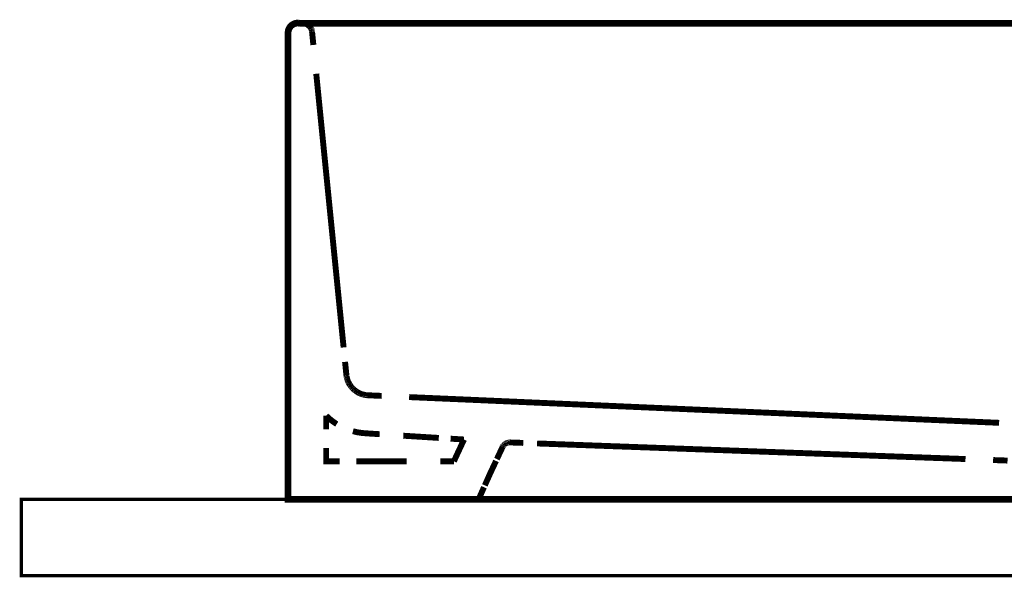
# Model space of a CAD drawing. Extents: x 61 to 478, y -279 to -11.
# Drawn here: x 398 to 424, y -165 to -150 of the extents above; entities that cross this region are included whole.
import ezdxf

# ---------------------------------------------------------------- set-up
doc = ezdxf.new("R2010")
doc.units = 0
for name, pattern in [('AIGENLINE004', [0.0148, 0.0074, -0.0074]), ('AIGENLINE005', [0.0156, 0.0078, -0.0078]), ('AIGENLINE007', [0.0218, 0.0109, -0.0109]), ('AIGENLINE008', [0.0226, 0.0113, -0.0113]), ('AIGENLINE009', [0.0232, 0.0116, -0.0116]), ('AIGENLINE010', [0.024, 0.012, -0.012]), ('AIGENLINE011', [0.0246, 0.0123, -0.0123]), ('AIGENLINE012', [0.0254, 0.0127, -0.0127]), ('AIGENLINE013', [0.0126, 0.0063, -0.0063]), ('AIGENLINE014', [0.012, 0.006, -0.006]), ('AIGENLINE019', [0.0142, 0.0071, -0.0071]), ('AIGENLINE028', [1.0918, 0.5459, -0.5459]), ('AIGENLINE029', [1.2088, 0.6044, -0.6044]), ('AIGENLINE030', [0.2334, 0.1167, -0.1167]), ('AIGENLINE031', [1.352, 0.676, -0.676]), ('AIGENLINE037', [0.6438, 0.3219, -0.3219]), ('AIGENLINE038', [0.4816, 0.2408, -0.2408]), ('AIGENLINE039', [1.5698, 0.7849, -0.7849]), ('AIGENLINE040', [1.1066, 0.5533, -0.5533]), ('AIGENLINE057', [1.2856, 0.6428, -0.6428]), ('AIGENLINE063', [1.292, 0.646, -0.646]), ('AIGENLINE064', [0.0112, 0.0056, -0.0056]), ('AIGENLINE065', [1.2828, 0.6414, -0.6414]), ('AIGENLINE066', [1.2412, 0.6206, -0.6206])]:
    doc.linetypes.add(name, pattern=pattern)
doc.layers.add('LAYER_19', color=7, linetype='CONTINUOUS')
doc.layers.add('LAYER_32', color=7, linetype='CONTINUOUS')

# ---------------------------------------------------------------- blocks, each defined once
blk = doc.blocks.new('AIGNBL13020117')
at = {"layer": 'LAYER_19', "linetype": 'AIGENLINE014', "const_width": 0.1552, "flags": 128}
for points in [[(410.5382, -161.6087), (410.5444, -161.6067)], [(410.5444, -161.6067), (410.5507, -161.6043)], [(410.5507, -161.6043), (410.5575, -161.6022)], [(410.5569, -161.6019), (410.5637, -161.6005)], [(410.5637, -161.6008), (410.5706, -161.5991)], [(410.5706, -161.5991), (410.5768, -161.5981)], [(410.5768, -161.5984), (410.5837, -161.5974)], [(410.5837, -161.5974), (410.5906, -161.596)]]:
    blk.add_lwpolyline(points, dxfattribs=at)
blk = doc.blocks.new('AIGNBL13020118')
at = {"layer": 'LAYER_19', "linetype": 'AIGENLINE014', "const_width": 0.1552, "flags": 128}
for points in [[(410.5196, -161.617), (410.5252, -161.6143)], [(410.5252, -161.6143), (410.5314, -161.6115)]]:
    blk.add_lwpolyline(points, dxfattribs=at)
blk = doc.blocks.new('AIGNBL13020119')
at = {"layer": 'LAYER_19', "linetype": 'AIGENLINE014', "const_width": 0.1552, "flags": 128}
for points in [[(410.501, -161.6273), (410.5072, -161.6239)], [(410.5072, -161.6242), (410.5134, -161.6205)], [(410.4955, -161.6315), (410.501, -161.6273)]]:
    blk.add_lwpolyline(points, dxfattribs=at)
blk = doc.blocks.new('AIGNBL1302011A')
at = {"layer": 'LAYER_19', "linetype": 'AIGENLINE014', "const_width": 0.1552, "flags": 128}
for points in [[(410.4804, -161.6442), (410.4852, -161.6397)], [(410.4852, -161.6397), (410.49, -161.6353)]]:
    blk.add_lwpolyline(points, dxfattribs=at)
blk = doc.blocks.new('AIGNBL1302011B')
at = {"layer": 'LAYER_19', "linetype": 'AIGENLINE014', "const_width": 0.1552, "flags": 128}
for points in [[(410.4556, -161.668), (410.4611, -161.6632)], [(410.4604, -161.6628), (410.4645, -161.6577)], [(410.4645, -161.6577), (410.47, -161.6525)], [(410.47, -161.6532), (410.4749, -161.6484)]]:
    blk.add_lwpolyline(points, dxfattribs=at)
blk = doc.blocks.new('AIGNBL1302011C')
at = {"layer": 'LAYER_19', "linetype": 'AIGENLINE014', "const_width": 0.1552, "flags": 128}
for points in [[(410.437, -161.6959), (410.4404, -161.69)], [(410.4404, -161.69), (410.4439, -161.6845)]]:
    blk.add_lwpolyline(points, dxfattribs=at)
blk = doc.blocks.new('AIGNBL1302011D')
at = {"layer": 'LAYER_19', "linetype": 'AIGENLINE014', "const_width": 0.1552, "flags": 128}
for points in [[(410.4273, -161.7142), (410.4308, -161.708)], [(410.4308, -161.7083), (410.4335, -161.7021)]]:
    blk.add_lwpolyline(points, dxfattribs=at)
blk = doc.blocks.new('AIGNBL1302011E')
at = {"layer": 'LAYER_19', "linetype": 'AIGENLINE005', "const_width": 0.1552, "flags": 128}
for points in [[(404.798, -150.818), (404.7973, -150.8263)], [(404.7987, -150.8091), (404.798, -150.8177)]]:
    blk.add_lwpolyline(points, dxfattribs=at)
blk = doc.blocks.new('AIGNBL1302011F')
at = {"layer": 'LAYER_19', "linetype": 'AIGENLINE004', "const_width": 0.1552, "flags": 128}
for points in [[(404.7994, -150.8011), (404.7987, -150.8087)], [(404.8015, -150.7929), (404.7994, -150.8011)]]:
    blk.add_lwpolyline(points, dxfattribs=at)
blk = doc.blocks.new('AIGNBL13020120')
at = {"layer": 'LAYER_19', "linetype": 'AIGENLINE004', "const_width": 0.1552, "flags": 128}
for points in [[(404.8139, -150.7515), (404.8111, -150.7591)], [(404.8166, -150.7433), (404.8139, -150.7515)], [(404.8208, -150.736), (404.8166, -150.7433)]]:
    blk.add_lwpolyline(points, dxfattribs=at)
blk = doc.blocks.new('AIGNBL13020121')
at = {"layer": 'LAYER_19', "linetype": 'AIGENLINE004', "const_width": 0.1552, "flags": 128}
for points in [[(404.8373, -150.7057), (404.8332, -150.7133)], [(404.8421, -150.6988), (404.8373, -150.706)], [(404.847, -150.6919), (404.8421, -150.6988)]]:
    blk.add_lwpolyline(points, dxfattribs=at)
blk = doc.blocks.new('AIGNBL13020122')
at = {"layer": 'LAYER_19', "linetype": 'AIGENLINE004', "const_width": 0.1552, "flags": 128}
for points in [[(404.858, -150.6785), (404.8525, -150.6854)], [(404.8642, -150.6723), (404.858, -150.6785)], [(404.8697, -150.6657), (404.8642, -150.6723)], [(404.8759, -150.6606), (404.8697, -150.6664)]]:
    blk.add_lwpolyline(points, dxfattribs=at)
blk = doc.blocks.new('AIGNBL13020123')
at = {"layer": 'LAYER_19', "linetype": 'AIGENLINE004', "const_width": 0.1552, "flags": 128}
for points in [[(404.889, -150.6489), (404.8828, -150.6547)], [(404.8959, -150.6437), (404.889, -150.6489)], [(404.9028, -150.6389), (404.8959, -150.6437)], [(404.9097, -150.6337), (404.9021, -150.6389)], [(404.9165, -150.6292), (404.9097, -150.6337)], [(404.9241, -150.6251), (404.9165, -150.6296)], [(404.931, -150.621), (404.9241, -150.6251)], [(404.9393, -150.6172), (404.931, -150.6213)], [(404.9469, -150.6137), (404.9393, -150.6172)], [(404.9544, -150.6106), (404.9469, -150.6141)], [(404.962, -150.6079), (404.9544, -150.6106)], [(404.9703, -150.6051), (404.962, -150.6079)]]:
    blk.add_lwpolyline(points, dxfattribs=at)
blk = doc.blocks.new('AIGNBL13020124')
at = {"layer": 'LAYER_19', "linetype": 'AIGENLINE004', "const_width": 0.1552, "flags": 128}
for points in [[(404.9868, -150.5999), (404.9792, -150.6023)], [(404.9958, -150.5986), (404.9875, -150.5999)], [(405.004, -150.5968), (404.9958, -150.5986)], [(405.0123, -150.5951), (405.004, -150.5965)], [(405.0206, -150.5941), (405.0123, -150.5955)], [(405.0289, -150.5934), (405.0206, -150.5941)], [(405.0371, -150.5934), (405.0289, -150.5937)], [(405.0461, -150.5934), (405.0378, -150.5934)]]:
    blk.add_lwpolyline(points, dxfattribs=at)
blk = doc.blocks.new('AIGNBL13020125')
at = {"layer": 'LAYER_19', "linetype": 'AIGENLINE004', "const_width": 0.1552, "flags": 128}
for points in [[(405.1859, -150.5934), (405.1777, -150.5934)], [(405.1949, -150.5937), (405.1859, -150.5934)], [(405.2032, -150.5948), (405.1949, -150.5937)], [(405.2114, -150.5955), (405.2032, -150.5941)], [(405.2204, -150.5968), (405.2114, -150.5955)], [(405.2287, -150.5982), (405.2204, -150.5965)], [(405.2369, -150.5999), (405.2287, -150.5986)], [(405.2452, -150.6027), (405.2369, -150.5999)], [(405.2528, -150.6051), (405.2452, -150.6027)], [(405.2611, -150.6079), (405.2535, -150.6051)], [(405.2693, -150.6106), (405.2611, -150.6079)], [(405.2776, -150.6141), (405.27, -150.6106)], [(405.2852, -150.6175), (405.2776, -150.6141)], [(405.2927, -150.6213), (405.2852, -150.6172)], [(405.3003, -150.6254), (405.2927, -150.6213)]]:
    blk.add_lwpolyline(points, dxfattribs=at)
blk = doc.blocks.new('AIGNBL13020126')
at = {"layer": 'LAYER_19', "linetype": 'AIGENLINE004', "const_width": 0.1552, "flags": 128}
for points in [[(405.3155, -150.6344), (405.3079, -150.6299)], [(405.3224, -150.6392), (405.3148, -150.634)], [(405.3293, -150.644), (405.3224, -150.6392)], [(405.3355, -150.6492), (405.3286, -150.644)], [(405.3424, -150.6551), (405.3355, -150.6492)]]:
    blk.add_lwpolyline(points, dxfattribs=at)
blk = doc.blocks.new('AIGNBL13020127')
at = {"layer": 'LAYER_19', "linetype": 'AIGENLINE005', "const_width": 0.1552, "flags": 128}
for points in [[(405.3603, -150.6733), (405.3548, -150.6668)], [(405.3665, -150.6795), (405.3603, -150.673)]]:
    blk.add_lwpolyline(points, dxfattribs=at)
blk = doc.blocks.new('AIGNBL13020128')
at = {"layer": 'LAYER_19', "linetype": 'AIGENLINE004', "const_width": 0.1552, "flags": 128}
for points in [[(405.372, -150.6864), (405.3665, -150.6795)], [(405.3775, -150.6926), (405.372, -150.6861)], [(405.3823, -150.6995), (405.3775, -150.6926)]]:
    blk.add_lwpolyline(points, dxfattribs=at)
blk = doc.blocks.new('AIGNBL13020129')
at = {"layer": 'LAYER_19', "linetype": 'AIGENLINE004', "const_width": 0.1552, "flags": 128}
for points in [[(405.392, -150.714), (405.3871, -150.7064)], [(405.3961, -150.7215), (405.3913, -150.714)], [(405.4002, -150.7284), (405.3961, -150.7212)]]:
    blk.add_lwpolyline(points, dxfattribs=at)
blk = doc.blocks.new('AIGNBL1302012A')
at = {"layer": 'LAYER_19', "linetype": 'AIGENLINE004', "const_width": 0.1552, "flags": 128}
for points in [[(405.4078, -150.7439), (405.4037, -150.7367)], [(405.4106, -150.7522), (405.4078, -150.7439)], [(405.4133, -150.7601), (405.4106, -150.7522)]]:
    blk.add_lwpolyline(points, dxfattribs=at)
blk = doc.blocks.new('AIGNBL1302012B')
at = {"layer": 'LAYER_19', "linetype": 'AIGENLINE004', "const_width": 0.1552, "flags": 128}
for points in [[(405.4181, -150.7763), (405.4161, -150.7684)], [(405.4202, -150.7846), (405.4181, -150.7767)], [(405.4223, -150.7932), (405.4209, -150.7853)]]:
    blk.add_lwpolyline(points, dxfattribs=at)
blk = doc.blocks.new('AIGNBL1302012C')
at = {"layer": 'LAYER_19', "linetype": 'AIGENLINE008', "const_width": 0.1552, "flags": 128}
for points in [[(406.3311, -159.8555), (406.329, -159.8431)], [(406.3332, -159.8679), (406.3318, -159.8559)], [(406.3352, -159.8803), (406.3332, -159.8679)]]:
    blk.add_lwpolyline(points, dxfattribs=at)
blk = doc.blocks.new('AIGNBL1302012D')
at = {"layer": 'LAYER_19', "linetype": 'AIGENLINE009', "const_width": 0.1552, "flags": 128}
for points in [[(406.3449, -159.9182), (406.3414, -159.9058)], [(406.3483, -159.9306), (406.3449, -159.9182)], [(406.3525, -159.943), (406.3483, -159.9306)]]:
    blk.add_lwpolyline(points, dxfattribs=at)
blk = doc.blocks.new('AIGNBL1302012E')
at = {"layer": 'LAYER_19', "linetype": 'AIGENLINE010', "const_width": 0.1552, "flags": 128}
for points in [[(406.3655, -159.9806), (406.3607, -159.9682)], [(406.3711, -159.993), (406.3655, -159.9806)], [(406.3759, -160.0054), (406.3711, -159.993)]]:
    blk.add_lwpolyline(points, dxfattribs=at)
blk = doc.blocks.new('AIGNBL1302012F')
at = {"layer": 'LAYER_19', "linetype": 'AIGENLINE011', "const_width": 0.1552, "flags": 128}
for points in [[(406.3945, -160.0419), (406.3883, -160.0299)], [(406.4014, -160.0543), (406.3945, -160.0423)]]:
    blk.add_lwpolyline(points, dxfattribs=at)
blk = doc.blocks.new('AIGNBL13020130')
at = {"layer": 'LAYER_19', "linetype": 'AIGENLINE012', "const_width": 0.1552, "flags": 128}
for points in [[(406.4386, -160.1122), (406.431, -160.1005)], [(406.4462, -160.1236), (406.4386, -160.1122)], [(406.4551, -160.1353), (406.4469, -160.1239)], [(406.4641, -160.1456), (406.4551, -160.1353)], [(406.4737, -160.1559), (406.4648, -160.1453)], [(406.4834, -160.1659), (406.4737, -160.1559)], [(406.4923, -160.1766), (406.4827, -160.1659)]]:
    blk.add_lwpolyline(points, dxfattribs=at)
blk = doc.blocks.new('AIGNBL13020131')
at = {"layer": 'LAYER_19', "linetype": 'AIGENLINE012', "const_width": 0.1552, "flags": 128}
for points in [[(406.5337, -160.2149), (406.5226, -160.2059)], [(406.544, -160.2238), (406.5337, -160.2149)], [(406.555, -160.2328), (406.544, -160.2242)]]:
    blk.add_lwpolyline(points, dxfattribs=at)
blk = doc.blocks.new('AIGNBL13020132')
at = {"layer": 'LAYER_19', "linetype": 'AIGENLINE012', "const_width": 0.1552, "flags": 128}
for points in [[(406.5778, -160.249), (406.5661, -160.241)], [(406.5895, -160.2576), (406.5778, -160.2493)], [(406.6012, -160.2648), (406.5895, -160.2576)]]:
    blk.add_lwpolyline(points, dxfattribs=at)
blk = doc.blocks.new('AIGNBL13020133')
at = {"layer": 'LAYER_19', "linetype": 'AIGENLINE011', "const_width": 0.1552, "flags": 128}
for points in [[(406.637, -160.2862), (406.6253, -160.2793)], [(406.6487, -160.2927), (406.637, -160.2862)], [(406.6611, -160.2986), (406.6487, -160.2924)], [(406.6735, -160.3048), (406.6611, -160.2986)], [(406.6866, -160.3103), (406.6735, -160.3048)], [(406.6997, -160.3151), (406.6866, -160.3103)]]:
    blk.add_lwpolyline(points, dxfattribs=at)
blk = doc.blocks.new('AIGNBL13020134')
at = {"layer": 'LAYER_19', "linetype": 'AIGENLINE010', "const_width": 0.1552, "flags": 128}
for points in [[(406.7121, -160.3203), (406.6983, -160.3151)], [(406.7245, -160.3248), (406.7121, -160.3203)], [(406.7369, -160.3292), (406.7245, -160.3248)], [(406.75, -160.3334), (406.7369, -160.3285)], [(406.7624, -160.3372), (406.75, -160.3334)]]:
    blk.add_lwpolyline(points, dxfattribs=at)
blk = doc.blocks.new('AIGNBL13020135')
at = {"layer": 'LAYER_19', "linetype": 'AIGENLINE009', "const_width": 0.1552, "flags": 128}
for points in [[(406.801, -160.3461), (406.7879, -160.3434)], [(406.8134, -160.3485), (406.801, -160.3461)]]:
    blk.add_lwpolyline(points, dxfattribs=at)
blk = doc.blocks.new('AIGNBL13020136')
at = {"layer": 'LAYER_19', "linetype": 'AIGENLINE008', "const_width": 0.1552, "flags": 128}
for points in [[(406.8265, -160.3513), (406.8134, -160.3485)], [(406.8389, -160.3527), (406.8265, -160.3513)], [(406.8513, -160.3544), (406.8389, -160.3527)], [(406.8644, -160.3561), (406.8513, -160.3547)], [(406.8768, -160.3571), (406.8637, -160.3558)]]:
    blk.add_lwpolyline(points, dxfattribs=at)
blk = doc.blocks.new('AIGNBL13020137')
at = {"layer": 'LAYER_19', "linetype": 'AIGENLINE007', "const_width": 0.1552, "flags": 128}
for points in [[(406.8885, -160.3582), (406.8768, -160.3571)], [(406.9009, -160.3585), (406.8885, -160.3582)]]:
    blk.add_lwpolyline(points, dxfattribs=at)
blk = doc.blocks.new('AIGNBL13020143')
at = {"layer": 'LAYER_19', "linetype": 'AIGENLINE009', "const_width": 0.1552, "flags": 128}
for points in [[(423.6579, -162.0711), (423.671, -162.0721)], [(423.671, -162.0718), (423.6837, -162.0728)]]:
    blk.add_lwpolyline(points, dxfattribs=at)
blk = doc.blocks.new('AIGNBL130100FC')
at = {"layer": 'LAYER_19'}
for points, const_width in [([(404.7967, -150.8428, -0.4142437), (405.0537, -150.5858), (405.1122, -150.593)], 0.1764), ([(406.0734, -161.1144, -0.0549287), (405.7964, -160.8949)], 0.1552), ([(406.8479, -161.3569, -0.0554205), (406.4985, -161.3014)], 0.1552)]:
    blk.add_lwpolyline(points, format="xyb", dxfattribs=dict(at, const_width=const_width))
at = {"layer": 'LAYER_19', "linetype": 'AIGENLINE019', "const_width": 0.1552, "flags": 128}
for points in [[(404.8056, -150.7753), (404.8084, -150.7674)], [(404.8242, -150.7278), (404.8283, -150.7205)], [(404.7967, -150.8345), (404.7973, -150.8266)]]:
    blk.add_lwpolyline(points, dxfattribs=at)
at = {"layer": 'LAYER_19', "linetype": 'AIGENLINE005', "const_width": 0.1552, "flags": 128}
for points in [[(404.8084, -150.7674), (404.8111, -150.7594)], [(404.8208, -150.736), (404.8249, -150.7278)], [(404.8283, -150.7209), (404.8332, -150.7133)], [(404.847, -150.6923), (404.8525, -150.6854)], [(404.8759, -150.6606), (404.8828, -150.6547)], [(404.971, -150.6051), (404.9786, -150.6023)], [(405.3003, -150.6251), (405.3079, -150.6299)], [(405.3424, -150.6551), (405.3486, -150.6609)], [(405.3823, -150.6992), (405.3871, -150.7071)], [(405.3995, -150.7284), (405.4037, -150.7367)], [(405.4133, -150.7601), (405.4161, -150.7681)], [(404.8015, -150.7925), (404.8029, -150.7843)], [(405.4223, -150.7932), (405.4237, -150.8018)]]:
    blk.add_lwpolyline(points, dxfattribs=at)
at = {"layer": 'LAYER_19', "linetype": 'AIGENLINE030', "const_width": 0.1552, "flags": 128}
blk.add_lwpolyline([(405.0468, -150.5934), (405.1777, -150.5934)], dxfattribs=at)
at = {"layer": 'LAYER_19'}
for points, const_width in [([(452.546, -150.593), (405.1122, -150.593)], 0.1764), ([(405.465, -150.5934), (405.1115, -150.5934)], 0.1552), ([(452.7961, -163.0922), (404.7967, -163.0922), (404.7967, -150.8387)], 0.1764), ([(404.7967, -151.1918), (404.7967, -150.839)], 0.1552), ([(405.4257, -150.8101), (405.4609, -151.1611)], 0.1552), ([(406.2925, -159.48), (406.3277, -159.8307)], 0.1552), ([(406.9016, -160.3582), (407.2537, -160.3737)], 0.1552), ([(405.7964, -161.2477), (405.7964, -160.8949)], 0.1552), ([(406.8479, -161.3569), (407.2006, -161.3793)], 0.1552), ([(409.0631, -161.4971), (409.4145, -161.5192)], 0.1552), ([(410.9703, -161.6081), (410.6175, -161.5956)], 0.1552), ([(406.1499, -162.0928), (405.7964, -162.0928), (405.7964, -161.74)], 0.1552), ([(410.4273, -161.7142), (410.2778, -162.0335)], 0.1552), ([(409.1485, -162.0928), (408.7957, -162.0928)], 0.1552), ([(410.2558, -162.0814), (410.1055, -162.4011), (409.9615, -162.7229)], 0.1552), ([(423.6579, -162.0711), (423.3051, -162.0583)], 0.1552), ([(405.1494, -163.0932), (404.7967, -163.0932), (404.7967, -162.7401)], 0.1552), ([(409.9402, -162.7711), (409.7962, -163.0932), (409.4434, -163.0932)], 0.1552), ([(409.7962, -163.0932), (410.1496, -163.0932)], 0.1552)]:
    blk.add_lwpolyline(points, dxfattribs=dict(at, const_width=const_width))
at = {"layer": 'LAYER_19', "linetype": 'AIGENLINE004', "const_width": 0.1552, "flags": 128}
for points in [[(405.3486, -150.6609), (405.3548, -150.6668)], [(404.7967, -150.8432), (404.7967, -150.8352)], [(404.8035, -150.7836), (404.8056, -150.776)], [(405.4237, -150.8018), (405.4257, -150.8094)]]:
    blk.add_lwpolyline(points, dxfattribs=at)
at = {"layer": 'LAYER_19', "linetype": 'AIGENLINE066', "const_width": 0.1552, "flags": 128}
blk.add_lwpolyline([(451.4956, -150.5934), (405.8136, -150.5934)], dxfattribs=at)
at = {"layer": 'LAYER_19', "linetype": 'AIGENLINE029', "const_width": 0.1552, "flags": 128}
blk.add_lwpolyline([(404.7967, -162.0607), (404.7967, -151.5318)], dxfattribs=at)
at = {"layer": 'LAYER_19', "linetype": 'AIGENLINE031', "const_width": 0.1552, "flags": 128}
blk.add_lwpolyline([(405.536, -151.917), (406.2546, -159.1017)], dxfattribs=at)
at = {"layer": 'LAYER_19', "linetype": 'AIGENLINE007', "const_width": 0.1552, "flags": 128}
blk.add_lwpolyline([(406.3277, -159.8307), (406.329, -159.8431)], dxfattribs=at)
at = {"layer": 'LAYER_19', "linetype": 'AIGENLINE009', "const_width": 0.1552, "flags": 128}
for points in [[(406.3359, -159.8803), (406.3387, -159.8931)], [(406.3566, -159.9561), (406.3614, -159.9682)], [(406.7624, -160.3372), (406.7748, -160.3406)]]:
    blk.add_lwpolyline(points, dxfattribs=at)
at = {"layer": 'LAYER_19', "linetype": 'AIGENLINE008', "const_width": 0.1552, "flags": 128}
blk.add_lwpolyline([(406.3387, -159.8934), (406.3414, -159.9058)], dxfattribs=at)
at = {"layer": 'LAYER_19', "linetype": 'AIGENLINE010', "const_width": 0.1552, "flags": 128}
for points in [[(406.3525, -159.943), (406.3566, -159.9558)], [(406.3821, -160.0178), (406.3883, -160.0299)], [(406.7748, -160.3403), (406.7879, -160.3434)]]:
    blk.add_lwpolyline(points, dxfattribs=at)
at = {"layer": 'LAYER_19', "linetype": 'AIGENLINE011', "const_width": 0.1552, "flags": 128}
for points in [[(406.3766, -160.0057), (406.3821, -160.0178)], [(406.4083, -160.066), (406.4152, -160.0777)], [(406.4227, -160.0898), (406.431, -160.1012)], [(406.4923, -160.177), (406.5027, -160.1863)], [(406.513, -160.1963), (406.5226, -160.2056)], [(406.555, -160.2328), (406.5661, -160.2407)], [(406.6012, -160.2648), (406.6129, -160.2727)]]:
    blk.add_lwpolyline(points, dxfattribs=at)
at = {"layer": 'LAYER_19', "linetype": 'AIGENLINE012', "const_width": 0.1552, "flags": 128}
for points in [[(406.4014, -160.0543), (406.4083, -160.0657)], [(406.4152, -160.0777), (406.4227, -160.0895)], [(406.5027, -160.1866), (406.513, -160.1963)], [(406.6129, -160.272), (406.6246, -160.2796)]]:
    blk.add_lwpolyline(points, dxfattribs=at)
at = {"layer": 'LAYER_19', "linetype": 'AIGENLINE065', "const_width": 0.1552, "flags": 128}
blk.add_lwpolyline([(407.9744, -160.4054), (423.4622, -161.081)], dxfattribs=at)
at = {"layer": 'LAYER_19', "linetype": 'AIGENLINE040', "const_width": 0.1552, "flags": 128}
blk.add_lwpolyline([(407.8214, -161.4189), (408.753, -161.4775)], dxfattribs=at)
at = {"layer": 'LAYER_19', "linetype": 'AIGENLINE037', "const_width": 0.1552, "flags": 128}
blk.add_lwpolyline([(409.4151, -161.5192), (409.2622, -161.8475)], dxfattribs=at)
at = {"layer": 'LAYER_19', "linetype": 'AIGENLINE013', "const_width": 0.1552, "flags": 128}
for points in [[(410.5196, -161.617), (410.5134, -161.6205)], [(410.5382, -161.6087), (410.5314, -161.6115)], [(410.5975, -161.5956), (410.5899, -161.596)], [(410.6113, -161.595), (410.6044, -161.5956)], [(410.437, -161.6959), (410.4335, -161.7021)], [(410.448, -161.679), (410.4439, -161.6849)], [(410.4563, -161.668), (410.4514, -161.6739)], [(410.4804, -161.6439), (410.4749, -161.6484)], [(410.4955, -161.6315), (410.49, -161.6356)]]:
    blk.add_lwpolyline(points, dxfattribs=at)
at = {"layer": 'LAYER_19', "linetype": 'AIGENLINE014', "const_width": 0.1552, "flags": 128}
for points in [[(410.6044, -161.5953), (410.5975, -161.5956)], [(410.6182, -161.5953), (410.6113, -161.595)]]:
    blk.add_lwpolyline(points, dxfattribs=at)
at = {"layer": 'LAYER_19', "linetype": 'AIGENLINE063', "const_width": 0.1552, "flags": 128}
blk.add_lwpolyline([(422.5799, -162.0318), (411.3334, -161.6222)], dxfattribs=at)
at = {"layer": 'LAYER_19', "linetype": 'AIGENLINE038', "const_width": 0.1552, "flags": 128}
blk.add_lwpolyline([(409.2622, -161.8471), (409.1485, -162.0924)], dxfattribs=at)
at = {"layer": 'LAYER_19', "linetype": 'AIGENLINE064', "const_width": 0.1552, "flags": 128}
blk.add_lwpolyline([(410.4514, -161.6739), (410.448, -161.679)], dxfattribs=at)
at = {"layer": 'LAYER_19', "linetype": 'AIGENLINE039', "const_width": 0.1552, "flags": 128}
blk.add_lwpolyline([(407.9131, -162.0928), (406.5902, -162.0928)], dxfattribs=at)
at = {"layer": 'LAYER_19', "linetype": 'AIGENLINE028', "const_width": 0.1552, "flags": 128}
blk.add_lwpolyline([(408.8302, -163.0932), (405.4554, -163.0932)], dxfattribs=at)
at = {"layer": 'LAYER_19', "linetype": 'AIGENLINE057', "const_width": 0.1552, "flags": 128}
blk.add_lwpolyline([(410.8717, -163.0932), (423.5135, -163.0932)], dxfattribs=at)
at = {"layer": 'LAYER_19'}
for name in ['AIGNBL13020120', 'AIGNBL13020121', 'AIGNBL13020122', 'AIGNBL13020123', 'AIGNBL13020124', 'AIGNBL13020125', 'AIGNBL13020126', 'AIGNBL13020127', 'AIGNBL13020128', 'AIGNBL13020129', 'AIGNBL1302012A', 'AIGNBL1302012B', 'AIGNBL1302011E', 'AIGNBL1302011F', 'AIGNBL1302012C', 'AIGNBL1302012D', 'AIGNBL1302012E', 'AIGNBL1302012F', 'AIGNBL13020130', 'AIGNBL13020131', 'AIGNBL13020132', 'AIGNBL13020133', 'AIGNBL13020134', 'AIGNBL13020135', 'AIGNBL13020136', 'AIGNBL13020137', 'AIGNBL13020119', 'AIGNBL13020118', 'AIGNBL13020117', 'AIGNBL1302011D', 'AIGNBL1302011C', 'AIGNBL1302011B', 'AIGNBL1302011A', 'AIGNBL13020143']:
    blk.add_blockref(name, (0, 0), dxfattribs=at)

msp = doc.modelspace()

# ---------------------------------------------------------------- linework, layer by layer
at = {"layer": 'LAYER_32', "const_width": 0.0882}
msp.add_lwpolyline([(457.7953, -165.0924), (397.7952, -165.0924), (397.7952, -163.0922), (457.7953, -163.0922)], close=True, dxfattribs=at)

# ---------------------------------------------------------------- block references
at = {"layer": 'LAYER_19'}
msp.add_blockref('AIGNBL130100FC', (0, 0), dxfattribs=at)

doc.saveas('drawing.dxf')
